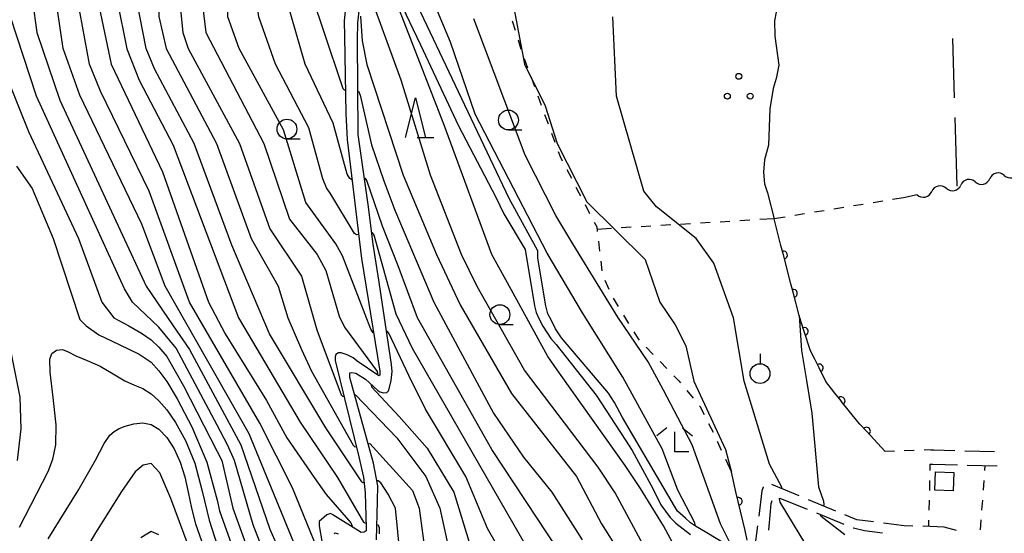
# Model space of a CAD drawing. Units: metres. Extents: x -48055 to -45747, y -145591 to -143873.
# Drawn here: x -47204 to -47079, y -144369 to -144304 of the extents above; entities that cross this region are included whole.
import ezdxf

# ---------------------------------------------------------------- set-up
doc = ezdxf.new("R2010")
doc.units = ezdxf.units.M
doc.header["$LTSCALE"] = 2.5
doc.layers.get('0').update_dxf_attribs({"linetype": 'CONTINUOUS'})
for name, color, linetype in [('2101000', 7, 'CONTINUOUS'), ('2106000', 7, 'CONTINUOUS'), ('3001000', 7, 'CONTINUOUS'), ('5102000', 7, 'CONTINUOUS'), ('6110000', 7, 'CONTINUOUS'), ('6301000', 7, 'CONTINUOUS'), ('6302000', 7, 'CONTINUOUS'), ('6318000', 7, 'CONTINUOUS'), ('6319000', 7, 'CONTINUOUS'), ('6331000', 7, 'CONTINUOUS'), ('6332000', 7, 'CONTINUOUS'), ('6333000', 7, 'CONTINUOUS'), ('7101000', 7, 'CONTINUOUS'), ('7102000', 7, 'CONTINUOUS')]:
    doc.layers.add(name, color=color, linetype=linetype)

# ---------------------------------------------------------------- blocks, each defined once
blk = doc.blocks.new('633100')
at = {"color": 0, "linetype": 'ByBlock', "lineweight": -2}
blk.add_lwpolyline([(0, -0.5), (0.67, -0.5)], dxfattribs=at)
blk.add_circle((0, 0), 0.5, dxfattribs=at)
blk = doc.blocks.new('633200')
at = {"color": 0, "linetype": 'ByBlock', "lineweight": -2}
for points in [[(-0.5, -1), (0, 1), (0.5, -1)], [(0.08, -1), (0.92, -1)]]:
    blk.add_lwpolyline(points, dxfattribs=at)
blk = doc.blocks.new('633300')
at = {"color": 0, "linetype": 'ByBlock', "lineweight": -2}
for points in [[(-0.4, 0.6), (-0.9, 0.2)], [(0.4, 0.6), (0.9, 0.2)], [(0.72, -0.6), (0, -0.6), (0, 0.4)]]:
    blk.add_lwpolyline(points, dxfattribs=at)
blk = doc.blocks.new('631800')
at = {"color": 0, "linetype": 'ByBlock', "lineweight": -2}
for centre in [(0, 0.667), (-0.577, -0.333), (0.577, -0.333)]:
    blk.add_circle(centre, 0.15, dxfattribs=at)
blk = doc.blocks.new('631900')
at = {"color": 0, "linetype": 'ByBlock', "lineweight": -2}
blk.add_lwpolyline([(0, 0.75), (0, 0.25)], dxfattribs=at)
blk.add_circle((0, -0.25), 0.5, dxfattribs=at)
blk = doc.blocks.new('DMDR_HANEN_0.2')
at = {"color": 0, "linetype": 'Continuous', "lineweight": -2}
blk.add_arc((0, 0), 1, 180, 0, dxfattribs=at)
blk = doc.blocks.new('DMDR_5102_0.375')
at = {"color": 0, "linetype": 'Continuous', "lineweight": -2}
blk.add_lwpolyline([(-1, 0, 0.535433), (1, 0)], format="xyb", dxfattribs=at)

msp = doc.modelspace()

# ---------------------------------------------------------------- linework, layer by layer
at = {"layer": '2101000', "flags": 128}
for points in [[(-47114.07, -144370.8), (-47117.08, -144368.99), (-47118.28, -144368.28), (-47118.91, -144367.85), (-47119.55, -144367.25), (-47120.57, -144366.39), (-47120.93, -144365.75), (-47127.52, -144354.56), (-47128.5, -144352.66), (-47129.27, -144351.49), (-47135.2, -144344.51), (-47135.94, -144343.38), (-47136.45, -144342.31), (-47136.92, -144341.47), (-47137.2, -144340.49), (-47138.2, -144334.47), (-47138.2, -144333.53), (-47138.43, -144333.07), (-47141.8, -144326.92), (-47156.96, -144295.01)], [(-47158.48, -144296.06), (-47153, -144307.52), (-47148.2, -144317.78), (-47143.5, -144326.77), (-47142.47, -144328.85), (-47139.8, -144333.36), (-47138.62, -144340.47), (-47138.39, -144341.33), (-47138.03, -144342.14), (-47137.54, -144343.05), (-47136.54, -144344.6), (-47135.88, -144345.36), (-47130.84, -144351.76), (-47127.12, -144357.43), (-47126.28, -144358.75), (-47125.23, -144360.67), (-47123.66, -144363.53), (-47122.66, -144365.59), (-47121.51, -144367.18), (-47120.77, -144367.89), (-47118.91, -144369.35)], [(-47162.43, -144302.4), (-47162.62, -144304.56), (-47162.59, -144306.45), (-47162.41, -144316.26), (-47162.26, -144319.48), (-47160.45, -144334.49), (-47158.12, -144348.7), (-47158.12, -144349.06), (-47158.11, -144349.23), (-47158.27, -144349.29), (-47160.97, -144347.45), (-47161.48, -144347.02), (-47162.24, -144346.67), (-47163.01, -144346.42), (-47163.36, -144346.42), (-47163.69, -144346.6), (-47163.77, -144346.93), (-47163.76, -144347.36), (-47160.78, -144359.51), (-47160.21, -144362.08), (-47159.99, -144364.08), (-47159.84, -144368.5), (-47159.86, -144368.86), (-47160.09, -144369.04), (-47160.47, -144369.09), (-47164.04, -144366.85), (-47164.37, -144366.7), (-47164.83, -144366.85), (-47165.79, -144367.7), (-47165.79, -144368.23), (-47165.42, -144370.41)], [(-47158.56, -144370.02), (-47158.44, -144365.14), (-47158.4, -144363.18), (-47158.92, -144360.32), (-47161.9, -144349.53), (-47161.93, -144349.23), (-47161.93, -144348.92), (-47161.72, -144348.9), (-47161.14, -144348.97), (-47159.94, -144349.75), (-47158.38, -144351.14), (-47158.13, -144351.32), (-47157.67, -144351.44), (-47157.26, -144351.42), (-47157.04, -144351.19), (-47156.89, -144350.8), (-47156.69, -144349.89), (-47156.57, -144348.77), (-47156.67, -144347.88), (-47158.23, -144337.5), (-47158.99, -144332.7), (-47159.6, -144327.7), (-47160.87, -144318.84), (-47160.96, -144306.85), (-47160.92, -144304.76), (-47160.65, -144302.48)], [(-47163.88, -144369.23), (-47163.78, -144369.13), (-47163.39, -144369.23)]]:
    msp.add_lwpolyline(points, dxfattribs=at)
at = {"layer": '2106000', "linetype": 'Continuous'}
for points in [[(-47088.59, -144358.64), (-47088.27, -144358.66)], [(-47088.27, -144358.66), (-47085.57, -144358.73)], [(-47084.32, -144358.76), (-47080.57, -144358.85)], [(-47088.71, -144360.44), (-47088.35, -144360.46)], [(-47088.35, -144360.46), (-47085.23, -144360.54)], [(-47083.99, -144360.57), (-47080.24, -144360.66)], [(-47105.2, -144364.47), (-47108.67, -144363.04)], [(-47109.92, -144363.82), (-47110.32, -144367.01)], [(-47109.74, -144363.36), (-47109.92, -144363.82)], [(-47109.71, -144363.33), (-47109.74, -144363.36)], [(-47108.83, -144366.43), (-47108.76, -144365.41)], [(-47108.76, -144365.41), (-47108.6, -144365.06)], [(-47107.67, -144364.73), (-47104.2, -144366.13)], [(-47100.58, -144366.38), (-47104.05, -144364.94)], [(-47109.02, -144368.77), (-47108.83, -144366.43)], [(-47103.04, -144366.6), (-47099.56, -144368.01)], [(-47097.95, -144367.46), (-47099.43, -144366.85)], [(-47095.81, -144367.73), (-47097.95, -144367.46)], [(-47091.95, -144368.22), (-47094.57, -144367.89)], [(-47110.48, -144368.25), (-47111.01, -144372.41)], [(-47098.4, -144368.48), (-47098.37, -144368.49)], [(-47098.37, -144368.49), (-47096.95, -144368.84)], [(-47096.95, -144368.84), (-47094.71, -144369.11)], [(-47090.85, -144368.26), (-47091.95, -144368.22)], [(-47086.92, -144368.39), (-47089.6, -144368.3)], [(-47085.36, -144368.83), (-47086.92, -144368.39)]]:
    msp.add_lwpolyline(points, dxfattribs=at)
at = {"layer": '3001000', "flags": 128}
msp.add_lwpolyline([(-47085.79, -144363.84), (-47088.08, -144363.75), (-47087.99, -144361.42), (-47085.7, -144361.51)], close=True, dxfattribs=at)
at = {"layer": '5102000', "linetype": 'Continuous'}
for points in [[(-47079.33, -144324.02), (-47079.33, -144324.02)], [(-47086.65, -144325.65), (-47086.65, -144325.65)], [(-47082.99, -144324.84), (-47082.99, -144324.84)], [(-47090.31, -144326.46), (-47092.04, -144326.84)]]:
    msp.add_lwpolyline(points, dxfattribs=at)
at = {"layer": '6110000', "linetype": 'Continuous'}
for points in [[(-47107.51, -144332.85), (-47108.37, -144329.49)], [(-47107.19, -144334.06), (-47107.51, -144332.85)], [(-47106.25, -144337.69), (-47107.19, -144334.06)], [(-47105.94, -144338.9), (-47106.25, -144337.69)], [(-47105.22, -144341.69), (-47105.94, -144338.9)], [(-47104.95, -144342.52), (-47105.22, -144341.69)], [(-47104.56, -144343.71), (-47104.95, -144342.52)], [(-47103.77, -144346.16), (-47104.56, -144343.71)], [(-47103.24, -144347.21), (-47103.77, -144346.16)], [(-47102.68, -144348.32), (-47103.24, -144347.21)], [(-47101.83, -144350.02), (-47102.68, -144348.32)], [(-47100.69, -144351.48), (-47101.83, -144350.02)], [(-47099.92, -144352.46), (-47100.69, -144351.48)], [(-47099.9, -144352.49), (-47099.92, -144352.46)], [(-47097.81, -144355.13), (-47099.9, -144352.49)], [(-47097.57, -144355.39), (-47097.81, -144355.13)], [(-47096.72, -144356.3), (-47097.57, -144355.39)], [(-47094.36, -144358.84), (-47096.72, -144356.3)], [(-47113.19, -144363.95), (-47113.77, -144361.46)], [(-47112.9, -144365.16), (-47113.19, -144363.95)], [(-47112.04, -144368.81), (-47112.9, -144365.16)], [(-47111.76, -144370.03), (-47112.04, -144368.81)]]:
    msp.add_lwpolyline(points, dxfattribs=at)
at = {"layer": '6301000', "linetype": 'Continuous'}
for points in [[(-47141.41, -144304.51), (-47141.05, -144305.71)], [(-47140.69, -144306.9), (-47140.33, -144308.1)], [(-47139.91, -144309.28), (-47139.48, -144310.45)], [(-47139.05, -144311.63), (-47138.62, -144312.8)], [(-47138.19, -144313.97), (-47137.76, -144315.15)], [(-47137.33, -144316.32), (-47136.9, -144317.5)], [(-47136.47, -144318.67), (-47136.05, -144319.84)], [(-47135.62, -144321.02), (-47135.39, -144321.63)], [(-47135.39, -144321.63), (-47135.12, -144322.16)], [(-47134.54, -144323.27), (-47133.96, -144324.38)], [(-47133.39, -144325.49), (-47133, -144326.23)], [(-47133, -144326.23), (-47132.81, -144326.6)], [(-47092.04, -144326.84), (-47093.42, -144327.07)], [(-47132.23, -144327.7), (-47131.65, -144328.81)], [(-47099.59, -144328.07), (-47100.82, -144328.27)], [(-47097.12, -144327.67), (-47098.35, -144327.87)], [(-47094.65, -144327.27), (-47095.89, -144327.47)], [(-47108.37, -144329.49), (-47110.19, -144329.6)], [(-47106.99, -144329.27), (-47108.37, -144329.49)], [(-47104.52, -144328.87), (-47105.76, -144329.07)], [(-47102.06, -144328.47), (-47103.29, -144328.67)], [(-47131.08, -144329.92), (-47130.76, -144330.52)], [(-47130.76, -144330.52), (-47130.7, -144331.09)], [(-47128.91, -144330.72), (-47130.73, -144330.83)], [(-47126.41, -144330.57), (-47127.66, -144330.64)], [(-47123.92, -144330.42), (-47125.17, -144330.5)], [(-47121.42, -144330.27), (-47122.67, -144330.35)], [(-47118.93, -144330.12), (-47120.17, -144330.2)], [(-47116.43, -144329.98), (-47117.68, -144330.05)], [(-47113.94, -144329.83), (-47115.18, -144329.9)], [(-47111.44, -144329.68), (-47112.69, -144329.75)], [(-47130.55, -144332.33), (-47130.4, -144333.57)], [(-47130.26, -144334.82), (-47130.11, -144336.06)], [(-47129.72, -144337.23), (-47129.22, -144338.38)], [(-47128.69, -144339.51), (-47128.04, -144340.57)], [(-47127.38, -144341.64), (-47126.73, -144342.71)], [(-47126.08, -144343.77), (-47125.54, -144344.65)], [(-47125.54, -144344.65), (-47125.39, -144344.81)], [(-47124.52, -144345.7), (-47123.65, -144346.6)], [(-47122.77, -144347.5), (-47121.9, -144348.39)], [(-47121.03, -144349.29), (-47120.38, -144349.96)], [(-47120.38, -144349.96), (-47120.18, -144350.2)], [(-47119.38, -144351.16), (-47118.58, -144352.12)], [(-47117.78, -144353.08), (-47117.74, -144353.13)], [(-47117.74, -144353.13), (-47117.2, -144354.19)], [(-47116.64, -144355.31), (-47116.08, -144356.42)], [(-47115.56, -144357.56), (-47115.04, -144358.69)], [(-47093.19, -144358.8), (-47094.36, -144358.84)], [(-47090.69, -144358.73), (-47091.94, -144358.77)], [(-47088.27, -144358.66), (-47089.44, -144358.7)], [(-47114.51, -144359.83), (-47113.77, -144361.46)], [(-47088.71, -144360.44), (-47088.72, -144361.26)], [(-47081.78, -144361.26), (-47081.74, -144360.63)], [(-47088.75, -144362.51), (-47088.78, -144363.76)], [(-47081.96, -144363.75), (-47081.87, -144362.51)], [(-47088.81, -144365.01), (-47088.84, -144366.26)], [(-47082.14, -144366.25), (-47082.05, -144365)], [(-47088.87, -144367.51), (-47088.88, -144368.32)], [(-47082.32, -144368.74), (-47082.23, -144367.49)]]:
    msp.add_lwpolyline(points, dxfattribs=at)
at = {"layer": '6302000', "linetype": 'Continuous'}
for points in [[(-47085.84, -144306.73), (-47085.63, -144314.22)], [(-47085.57, -144316.72), (-47085.33, -144325.36)]]:
    msp.add_lwpolyline(points, dxfattribs=at)
at = {"layer": '7101000', "flags": 128}
for points, elevation in [([(-47187.9, -144271.38), (-47188.18, -144272), (-47189.65, -144276), (-47192.06, -144286.06), (-47193.17, -144292.83), (-47193.68, -144298), (-47193.72, -144302), (-47192.04, -144310), (-47185.55, -144323.55), (-47179.74, -144340), (-47177.66, -144344), (-47172.44, -144352.44), (-47169.85, -144357.15), (-47166.43, -144362.15), (-47164.9, -144364.29), (-47161.79, -144367.86), (-47161.69, -144368.07), (-47161.6, -144368.28), (-47161.64, -144368.36)], 80), ([(-47176.77, -144277.9), (-47176.82, -144278), (-47179.2, -144284.8), (-47180.06, -144290.06), (-47180.49, -144302.49), (-47180.09, -144306), (-47172.76, -144320), (-47169.54, -144329.54), (-47166.04, -144334), (-47164.93, -144336), (-47163.26, -144341.8), (-47162.58, -144343.15), (-47158.48, -144348.78), (-47158.41, -144349.05), (-47158.47, -144349.15)], 70), ([(-47141.39, -144302), (-47139.88, -144310), (-47137.25, -144315.25), (-47135.74, -144320), (-47132, -144327.36), (-47124.63, -144334.63), (-47122.79, -144340), (-47120.86, -144342.86), (-47119.52, -144345.52), (-47118.52, -144350), (-47114.5, -144358.59), (-47113.77, -144361.46)], 50), ([(-47160.57, -144303.92), (-47160.34, -144307.05), (-47159.75, -144310.02), (-47155.2, -144324), (-47150.99, -144334), (-47148, -144340.35), (-47141.52, -144351.52), (-47133.31, -144362), (-47130.14, -144368), (-47126, -144374.59)], 60), ([(-47206, -144309.64), (-47202.46, -144318.46), (-47196.14, -144332), (-47193.23, -144340), (-47191.68, -144342), (-47189.79, -144343.01), (-47188.2, -144343.92), (-47187, -144344.75), (-47186, -144345.68), (-47185, -144346.89), (-47182.91, -144350.55), (-47178.65, -144358.87), (-47178.08, -144360), (-47176.68, -144366), (-47173.06, -144376), (-47167.98, -144382), (-47166.52, -144386), (-47163.96, -144390.44), (-47160.54, -144398.08), (-47160.32, -144398.37), (-47160.05, -144398.32)], 90), ([(-47159.2, -144350.41), (-47159.24, -144350.48), (-47159.17, -144350.69), (-47155.71, -144354.43), (-47152.15, -144358.44), (-47148.81, -144364), (-47146.71, -144370.71)], 70), ([(-47186, -144369.39), (-47187, -144368.96), (-47188.27, -144369.77)], 100)]:
    msp.add_lwpolyline(points, dxfattribs=dict(at, elevation=elevation))
at = {"layer": '7102000', "flags": 128}
for points, elevation in [([(-47105.79, -144196), (-47108.48, -144210), (-47108.86, -144222), (-47109.09, -144224), (-47109.82, -144226), (-47112, -144229.16), (-47118.92, -144235.08), (-47132, -144244.78), (-47142, -144250.75), (-47144.94, -144253.06), (-47158.34, -144267.66), (-47161.7, -144274), (-47165.34, -144280), (-47166.85, -144284), (-47168.23, -144292), (-47168.28, -144296), (-47167.83, -144298), (-47165.29, -144305.63), (-47162.79, -144313.04), (-47162.63, -144313.21), (-47162.46, -144313.23)], 62), ([(-47188.74, -144259.45), (-47191.73, -144264), (-47196, -144274.3), (-47199.1, -144280), (-47199.66, -144282), (-47201.86, -144300), (-47201.95, -144302.05), (-47201.4, -144306), (-47198.52, -144314.52), (-47187.63, -144338), (-47184.2, -144343.01), (-47182.16, -144346), (-47175.69, -144358), (-47172, -144368.64), (-47168.77, -144376), (-47165.38, -144380), (-47164.08, -144381.89), (-47162.16, -144385.48), (-47161.99, -144385.62), (-47161.86, -144385.62)], 86), ([(-47162.41, -144381.07), (-47162.57, -144381.09), (-47162.73, -144380.98), (-47164.95, -144377.51), (-47168.3, -144372), (-47174.61, -144356.61), (-47185.24, -144338), (-47188.17, -144330.17), (-47196, -144313.91), (-47198.08, -144308), (-47198.96, -144302), (-47198.23, -144292), (-47196.35, -144282), (-47192.93, -144272), (-47189.85, -144265.2)], 84), ([(-47163.7, -144375.96), (-47163.84, -144375.99), (-47163.95, -144375.95), (-47164.14, -144375.71), (-47169.15, -144363.45), (-47173.29, -144355.29), (-47182.15, -144340), (-47187.23, -144326), (-47193.39, -144313.39), (-47194.75, -144310), (-47196.22, -144302), (-47195.66, -144292), (-47193.73, -144282), (-47192.13, -144276.13), (-47189.16, -144269.16)], 82), ([(-47185.93, -144272.6), (-47187.14, -144276), (-47188.66, -144282), (-47190.84, -144294), (-47191.41, -144300), (-47191.29, -144302), (-47190.06, -144308.06), (-47188.5, -144312), (-47184.19, -144320.19), (-47175.97, -144342), (-47168.2, -144355.14), (-47163.46, -144362.14), (-47160.19, -144367.76), (-47160.03, -144367.86), (-47159.86, -144367.88)], 78), ([(-47160.13, -144362.78), (-47160.26, -144362.8), (-47160.38, -144362.7), (-47164.95, -144355.86), (-47172.07, -144344), (-47176.81, -144332.81), (-47181.54, -144320), (-47186.56, -144310.56), (-47187.63, -144308), (-47188.8, -144302), (-47188.81, -144298), (-47186.21, -144282), (-47184.6, -144276), (-47183.8, -144273.92)], 76), ([(-47181.6, -144275.28), (-47182.64, -144278), (-47184.25, -144284), (-47186.04, -144298), (-47186.02, -144303.98), (-47185.09, -144308), (-47178.73, -144320), (-47174.35, -144332), (-47170.97, -144338), (-47169.76, -144342), (-47168.02, -144345.97), (-47166.77, -144348.74), (-47161.51, -144358.04), (-47161.28, -144358.26), (-47161.1, -144358.22)], 74), ([(-47179.28, -144276.71), (-47181.81, -144284), (-47183.01, -144294), (-47183.33, -144302.67), (-47183.01, -144306), (-47182.3, -144308), (-47175.83, -144320), (-47172, -144330.76), (-47168, -144336.74), (-47166.07, -144343.5), (-47163.01, -144351.7), (-47162.83, -144351.89), (-47162.66, -144351.87)], 72), ([(-47158.91, -144343.88), (-47158.96, -144343.89), (-47159.26, -144343.41), (-47162.85, -144334.16), (-47163.7, -144332.64), (-47167.45, -144327.45), (-47170.27, -144318.27), (-47175.88, -144308), (-47177.3, -144304), (-47177.36, -144292), (-47177.06, -144288), (-47173.91, -144278.76)], 68), ([(-47160.82, -144331.49), (-47161.08, -144331.52), (-47161.31, -144331.34), (-47164.33, -144326.37), (-47164.88, -144325.58), (-47165.32, -144324.44), (-47167.09, -144318), (-47171.3, -144310), (-47173.41, -144304), (-47174.27, -144298), (-47174.38, -144292), (-47174.01, -144288), (-47171.47, -144280), (-47171.23, -144279.57)], 66), ([(-47118.39, -144368.2), (-47118.33, -144368.09), (-47118.36, -144367.84), (-47120.51, -144363.73), (-47122.51, -144358.51), (-47127.46, -144349.46), (-47132.55, -144341.37), (-47137, -144333.83), (-47146.1, -144316.3), (-47149.22, -144307.22), (-47153.92, -144295.92)], 54), ([(-47161.65, -144324.55), (-47161.67, -144324.56), (-47161.91, -144324.41), (-47162.26, -144323.87), (-47164.02, -144317.43), (-47167.56, -144310), (-47171.01, -144298)], 64), ([(-47120.32, -144372), (-47122.35, -144368.25), (-47125.23, -144363.53), (-47127.18, -144360.64), (-47135.23, -144349.28), (-47136.94, -144346.85), (-47141.54, -144338.4), (-47143.98, -144334), (-47150.06, -144317.55), (-47156.33, -144301.4)], 56), ([(-47107.68, -144301.2), (-47108.31, -144304.53), (-47108.27, -144306.43), (-47107.79, -144310.11), (-47108.1, -144311.78), (-47108.49, -144313.04), (-47108.91, -144315.62), (-47109.1, -144320.2), (-47109.57, -144322.07), (-47109.72, -144323.59), (-47109.57, -144325.1), (-47109.2, -144326.22), (-47108.37, -144329.49)], 46), ([(-47124, -144372.26), (-47128.42, -144364.09), (-47130.56, -144360.83), (-47138.16, -144350.85), (-47139.86, -144348.58), (-47145.86, -144338.05), (-47147.81, -144334), (-47151.74, -144324), (-47155.43, -144312), (-47158.82, -144302.8)], 58), ([(-47161.31, -144391.04), (-47161.42, -144391.04), (-47161.51, -144391.01), (-47163.49, -144387.09), (-47171.04, -144376), (-47174.13, -144368.13), (-47176.46, -144360), (-47177.34, -144358), (-47178.65, -144355.53), (-47183.81, -144345.81), (-47186, -144343.15), (-47189.36, -144340), (-47190.36, -144338.35), (-47201.45, -144314), (-47204.75, -144304)], 88), ([(-47113.71, -144371.04), (-47113.66, -144370.93), (-47113.73, -144370.77), (-47115.12, -144368), (-47118.73, -144358), (-47122.32, -144351.12), (-47124.28, -144347.55), (-47128.08, -144341.9), (-47133.76, -144332.64), (-47135.9, -144329.07), (-47139.78, -144321.45), (-47146.28, -144304.28)], 52), ([(-47107.42, -144363.55), (-47107.4, -144363.45), (-47107.4, -144363.35), (-47108.94, -144360.44), (-47112.16, -144350), (-47113.5, -144342), (-47116, -144335.1), (-47118.2, -144332), (-47123.2, -144328), (-47124.83, -144326), (-47128.25, -144314), (-47128.74, -144304)], 48), ([(-47160.91, -144313.39), (-47160.84, -144313.39), (-47160.62, -144313.91), (-47159.2, -144320.15), (-47157.62, -144324.71), (-47156.23, -144328.39), (-47151.31, -144340), (-47143.79, -144354), (-47140, -144359.57), (-47136.41, -144364), (-47132.58, -144370)], 62), ([(-47204, -144322.87), (-47202, -144325.66), (-47199.34, -144332), (-47196, -144342.18), (-47195.17, -144343.01), (-47193.6, -144344.14), (-47191.04, -144345.37), (-47188.51, -144346.57), (-47187, -144347.59), (-47186, -144348.67), (-47185, -144350.02), (-47183.71, -144352.2), (-47181.86, -144355.76), (-47179.98, -144360.19), (-47178.65, -144365), (-47178.36, -144366.36), (-47174.91, -144376)], 92), ([(-47135.49, -144371.49), (-47144, -144358.59), (-47153.38, -144342), (-47155.83, -144335.42), (-47157.81, -144330.41), (-47159.78, -144324.65), (-47159.93, -144324.39), (-47160.07, -144324.41)], 64), ([(-47138, -144373.69), (-47154.02, -144345.86), (-47156.07, -144341.53), (-47158.86, -144331.55), (-47159.06, -144331.26), (-47159.16, -144331.27)], 66), ([(-47105.22, -144341.69), (-47104.91, -144346.13), (-47104.28, -144349.91), (-47103.6, -144354), (-47102.77, -144363.33), (-47102.15, -144365.11), (-47102.09, -144365.58), (-47102.14, -144365.73)], 46), ([(-47203.84, -144360), (-47203.38, -144356), (-47203.53, -144352), (-47205.11, -144344)], 92), ([(-47140, -144376.49), (-47144.56, -144368.56), (-47147.27, -144362), (-47152.35, -144353.5), (-47154.49, -144349.27), (-47156.96, -144344), (-47157.18, -144343.7), (-47157.3, -144343.71)], 68), ([(-47203.61, -144368.4), (-47200, -144361.38), (-47199.4, -144359.84), (-47199.03, -144358), (-47198.98, -144355.51), (-47199.34, -144352.05), (-47199.73, -144348.86), (-47199.78, -144347.22), (-47199.51, -144346.49), (-47198.92, -144346.08), (-47198.18, -144346), (-47197.46, -144346.28), (-47196.5, -144346.78), (-47195.07, -144347.37), (-47193.41, -144348.11), (-47191.77, -144349.07), (-47190.29, -144349.96), (-47189.07, -144350.47), (-47188.02, -144350.9), (-47187, -144351.56), (-47186, -144352.46), (-47185, -144353.61), (-47183.92, -144355.21), (-47182.67, -144357.45), (-47181.48, -144360.33), (-47180.55, -144363.87), (-47179.67, -144367.51), (-47178.65, -144370.67)], 94), ([(-47161.3, -144351.71), (-47161.2, -144351.7), (-47156, -144357.14), (-47152.34, -144362), (-47150.57, -144366), (-47149.27, -144372)], 72), ([(-47200, -144369.89), (-47196.19, -144363.78), (-47194.03, -144359.97), (-47192.9, -144357.85), (-47192.19, -144356.81), (-47191.65, -144356.35), (-47191.03, -144355.97), (-47190.25, -144355.64), (-47189.19, -144355.36), (-47188.05, -144355.26), (-47187, -144355.45), (-47186, -144356.04), (-47185, -144357.1), (-47184.08, -144358.53), (-47183.31, -144360.2), (-47182.72, -144362.05), (-47182.31, -144364), (-47181.91, -144366), (-47181.38, -144368), (-47180.39, -144370.83)], 96), ([(-47159.59, -144357.88), (-47159.38, -144357.84), (-47154, -144363.78), (-47153.15, -144366), (-47152.35, -144372)], 74), ([(-47182.31, -144370.68), (-47184.52, -144364.78), (-47185.88, -144361.56), (-47187, -144360.39), (-47188, -144360.57), (-47189, -144361.41), (-47190.75, -144363.92), (-47194, -144369.14), (-47197.08, -144374.36)], 98), ([(-47155.56, -144372), (-47156.14, -144366), (-47157.08, -144364.23), (-47158.01, -144362.83), (-47158.36, -144362.56), (-47158.51, -144362.57)], 76), ([(-47103.54, -144372), (-47107.59, -144365.26), (-47107.7, -144364.82), (-47107.68, -144364.73)], 48), ([(-47102.52, -144366.81), (-47102.55, -144366.9), (-47102.44, -144367.03), (-47099.44, -144369.35)], 46), ([(-47158.51, -144368.08), (-47158.34, -144368.1), (-47158.22, -144368.47), (-47158.2, -144369.26)], 78)]:
    msp.add_lwpolyline(points, dxfattribs=dict(at, elevation=elevation))

# ---------------------------------------------------------------- block references
at = {"layer": '5102000', "linetype": 'Continuous', "xscale": 0.9375, "yscale": 0.9375, "zscale": 0.9375}
for p, rotation in [((-47083.9, -144325.04), 192.5077172098283), ((-47082.07, -144324.63), 12.50771720982833), ((-47080.24, -144324.23), 192.5077172098283), ((-47078.41, -144323.82), 12.50771720982833), ((-47087.57, -144325.85), 192.5077172098283), ((-47085.73, -144325.44), 12.50771720982833), ((-47089.4, -144326.26), 12.50771720982833)]:
    msp.add_blockref('DMDR_5102_0.375', p, dxfattribs=dict(at, rotation=rotation))
at = {"layer": '6110000', "linetype": 'Continuous', "xscale": 0.5, "yscale": 0.5, "zscale": 0.5}
for p, rotation in [((-47107.19, -144334.06), 104.5200931265374), ((-47105.94, -144338.9), 104.5200931265374), ((-47104.56, -144343.71), 107.9806881780032), ((-47102.68, -144348.32), 116.6005827186626), ((-47099.92, -144352.46), 128.1143243058209), ((-47096.72, -144356.3), 133.0044155739571), ((-47112.9, -144365.16), 103.2159971732977)]:
    msp.add_blockref('DMDR_HANEN_0.2', p, dxfattribs=dict(at, rotation=rotation))
at = {"layer": '6318000', "xscale": 2.5, "yscale": 2.5, "zscale": 2.5}
msp.add_blockref('631800', (-47112.83, -144313.18), dxfattribs=at)
at = {"layer": '6319000', "xscale": 2.5, "yscale": 2.5, "zscale": 2.5}
msp.add_blockref('631900', (-47110.15, -144348.4), dxfattribs=at)
at = {"layer": '6331000', "xscale": 2.5, "yscale": 2.5, "zscale": 2.5}
for p in [(-47141.9, -144317.03), (-47169.85, -144318.17), (-47142.98, -144341.58)]:
    msp.add_blockref('633100', p, dxfattribs=at)
at = {"layer": '6332000', "xscale": 2.5, "yscale": 2.5, "zscale": 2.5}
msp.add_blockref('633200', (-47153.63, -144316.72), dxfattribs=at)
at = {"layer": '6333000', "xscale": 2.5, "yscale": 2.5, "zscale": 2.5}
msp.add_blockref('633300', (-47120.92, -144357.38), dxfattribs=at)

doc.saveas('drawing.dxf')
